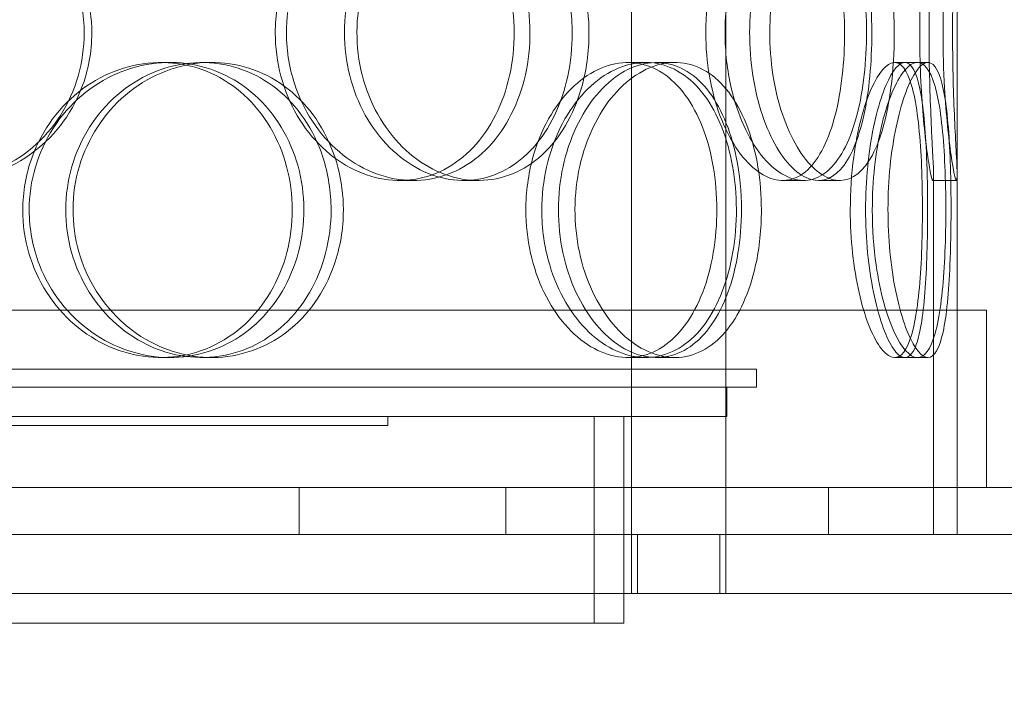
# Model space of a CAD drawing. Units: millimetres. Extents: x 252751 to 289095, y 158447 to 177607.
# Drawn here: x 263077 to 263244, y 171694 to 171806 of the extents above; entities that cross this region are included whole.
import ezdxf

# ---------------------------------------------------------------- set-up
doc = ezdxf.new("R2010")
doc.units = ezdxf.units.MM
doc.linetypes.add('DASHED', pattern=[0])
doc.layers.get('DEFPOINTS').update_dxf_attribs({"color": 250})
doc.layers.add('Hidden (ISO)', color=1, linetype='DASHED', lineweight=18, true_color=0xff0000)
doc.layers.add('kote', color=252, linetype='Continuous', lineweight=9)
doc.styles.get("Standard").update_dxf_attribs({"font": 'ISOCP.SHX'})
doc.styles.add('Styl textu40', font='arial.ttf')
doc.dimstyles.new('VARIABEL-ST', dxfattribs={"dimscale": 40, "dimtxt": 7, "dimasz": 2.5, "dimexe": 1, "dimexo": 1, "dimgap": 0.6, "dimtad": 1, "dimdsep": 46, "dimtxsty": 'Standard', "dimcen": 0, "dimclrd": 256, "dimclre": 256, "dimclrt": 5, "dimadec": 0, "dimazin": 0, "dimtp": 0.1, "dimtm": 0.1, "dimtfac": 0.71, "dimtdec": 3, "dimtmove": 0, "dimatfit": 3, "dimfxl": 1, "dimtzin": 0, "dimarcsym": 0})

# ---------------------------------------------------------------- blocks, each defined once
blk = doc.blocks.new('*D44')
at = {"layer": 'DEFPOINTS', "color": 0, "transparency": 16777216}
for p in [(253995.76, 172455.24), (266815.93, 172455.24), (253995.76, 170721.06)]:
    blk.add_point(p, dxfattribs=at)
at = {"layer": 'kote', "lineweight": -2, "transparency": 16777216}
for p, q in [((253995.76, 172415.24), (253995.76, 170681.06)), ((266815.93, 172415.24), (266815.93, 170681.06)), ((266715.93, 170721.06), (254095.76, 170721.06))]:
    blk.add_line(p, q, dxfattribs=at)
at = {"layer": 'kote', "transparency": 16777216}
for points in [[(254095.76, 170737.73), (254095.76, 170704.4), (253995.76, 170721.06)], [(266715.93, 170737.73), (266715.93, 170704.4), (266815.93, 170721.06)]]:
    blk.add_solid(points, dxfattribs=at)
at = {"layer": 'kote', "transparency": 16777216, "insert": (260222.56, 170847.18), "char_height": 100, "attachment_point": 1, "style": 'Styl textu40'}
blk.add_mtext('12820', dxfattribs=at)

msp = doc.modelspace()

# ---------------------------------------------------------------- linework, layer by layer
at = {"layer": 'Hidden (ISO)', "ltscale": 13.168228}
for p, q in [((263180.42, 171709.01), (263180.42, 172662.12)), ((263196.42, 171709.01), (263196.42, 172662.12))]:
    msp.add_line(p, q, dxfattribs=at)
at = {"layer": 'Hidden (ISO)', "ltscale": 12.282398}
msp.add_line((263235.61, 171727.01), (263235.61, 172362.01), dxfattribs=at)
at = {"layer": 'Hidden (ISO)', "ltscale": 0.152202}
for p, q in [((263100.65, 171799.01), (263102.18, 171799.01)), ((263107.62, 171799.01), (263109.29, 171799.01)), ((263179.8, 171799.01), (263182.82, 171799.01)), ((263184.67, 171799.01), (263187.79, 171799.01)), ((263225.02, 171799.01), (263228.9, 171799.01)), ((263143.43, 171779.01), (263141.13, 171779.01)), ((263154.47, 171779.01), (263151.97, 171779.01)), ((263209.57, 171779.01), (263206.05, 171779.01)), ((263215.75, 171779.01), (263212.12, 171779.01)), ((263235.5, 171779.01), (263231.51, 171779.01)), ((263102.18, 171749.01), (263100.65, 171749.01)), ((263109.29, 171749.01), (263107.62, 171749.01)), ((263182.82, 171749.01), (263179.8, 171749.01)), ((263187.79, 171749.01), (263184.67, 171749.01)), ((263228.9, 171749.01), (263225.02, 171749.01))]:
    msp.add_line(p, q, dxfattribs=at)
at = {"layer": 'Hidden (ISO)', "ltscale": 0.069278}
for p, q in [((263228.9, 171799.01), (263230.68, 171799.01)), ((263230.68, 171749.01), (263228.9, 171749.01))]:
    msp.add_line(p, q, dxfattribs=at)
at = {"layer": 'Hidden (ISO)', "ltscale": 2.320699}
for p, q in [((263231.61, 171719.01), (263231.61, 171779.96)), ((263235.61, 171719.01), (263235.61, 171779.96))]:
    msp.add_line(p, q, dxfattribs=at)
at = {"layer": 'Hidden (ISO)', "ltscale": 13.459628}
msp.add_line((263240.61, 171757.01), (262797.61, 171757.01), dxfattribs=at)
at = {"layer": 'Hidden (ISO)', "ltscale": 1.142165}
for p, q in [((263235.61, 171727.01), (263235.61, 171757.01)), ((263240.61, 171727.01), (263240.61, 171757.01))]:
    msp.add_line(p, q, dxfattribs=at)
at = {"layer": 'Hidden (ISO)', "ltscale": 13.862202}
for p, q in [((262836.61, 171747.01), (263201.61, 171747.01)), ((262836.61, 171744.01), (263201.61, 171744.01))]:
    msp.add_line(p, q, dxfattribs=at)
at = {"layer": 'Hidden (ISO)', "ltscale": 0.114127}
msp.add_line((263201.61, 171744.01), (263201.61, 171747.01), dxfattribs=at)
at = {"layer": 'Hidden (ISO)', "ltscale": 0.190278}
msp.add_line((263196.61, 171739.01), (263196.61, 171744.01), dxfattribs=at)
at = {"layer": 'Hidden (ISO)', "ltscale": 13.482415}
msp.add_line((262841.61, 171739.01), (263196.61, 171739.01), dxfattribs=at)
at = {"layer": 'Hidden (ISO)', "ltscale": 12.153163}
for p, q in [((262899.11, 171737.51), (263139.11, 171737.51)), ((262859.11, 171704.01), (263179.11, 171704.01))]:
    msp.add_line(p, q, dxfattribs=at)
at = {"layer": 'Hidden (ISO)', "ltscale": 0.057013}
msp.add_line((263139.11, 171737.51), (263139.11, 171739.01), dxfattribs=at)
at = {"layer": 'Hidden (ISO)', "ltscale": 1.332543}
for p, q in [((263174.11, 171704.01), (263174.11, 171739.01)), ((263179.11, 171704.01), (263179.11, 171739.01))]:
    msp.add_line(p, q, dxfattribs=at)
at = {"layer": 'Hidden (ISO)', "ltscale": 12.65231}
msp.add_line((263310.61, 171727.01), (262727.61, 171727.01), dxfattribs=at)
at = {"layer": 'Hidden (ISO)', "ltscale": 0.304504}
for p, q in [((263124.11, 171727.01), (263124.11, 171719.01)), ((263159.11, 171727.01), (263159.11, 171719.01)), ((263213.79, 171727.01), (263213.79, 171719.01)), ((263235.61, 171719.01), (263235.61, 171727.01))]:
    msp.add_line(p, q, dxfattribs=at)
at = {"layer": 'Hidden (ISO)', "ltscale": 12.894906}
for p, q in [((266249.11, 171719.01), (262649.11, 171719.01)), ((266249.11, 171709.01), (262649.11, 171709.01))]:
    msp.add_line(p, q, dxfattribs=at)
at = {"layer": 'Hidden (ISO)', "ltscale": 0.380655}
for p, q in [((263179.11, 171709.01), (263179.11, 171719.01)), ((263181.42, 171709.01), (263181.42, 171719.01)), ((263195.42, 171709.01), (263195.42, 171719.01))]:
    msp.add_line(p, q, dxfattribs=at)
at = {"layer": 'Hidden (ISO)', "ltscale": 6.011123}
for points in [[(263088.95, 171804.01), (263088.95, 171808.93), (263087.53, 171813.85), (263084.89, 171817.93), (263082.24, 171822.03), (263078.39, 171825.28), (263073.93, 171827.14), (263069.54, 171828.98), (263064.58, 171829.47), (263059.86, 171828.54), (263055.02, 171827.58), (263050.45, 171825.14), (263046.95, 171821.61), (263043.47, 171818.11), (263041.06, 171813.57), (263040.12, 171808.73), (263039.19, 171803.91), (263039.73, 171798.82), (263041.65, 171794.29), (263043.58, 171789.74), (263046.89, 171785.78), (263051.03, 171783.08), (263055.12, 171780.41), (263059.98, 171778.97), (263064.81, 171779.01), (263069.65, 171779.05), (263074.42, 171780.56), (263078.36, 171783.31), (263082.34, 171786.08), (263085.46, 171790.1), (263087.23, 171794.69), (263088.37, 171797.64), (263088.95, 171800.82), (263088.95, 171804.01)], [(263121.95, 171804.01), (263121.95, 171808.93), (263123.28, 171813.85), (263125.69, 171817.93), (263128.11, 171822.03), (263131.58, 171825.28), (263135.47, 171827.14), (263139.3, 171828.98), (263143.5, 171829.47), (263147.37, 171828.54), (263151.34, 171827.58), (263154.96, 171825.14), (263157.67, 171821.61), (263160.36, 171818.11), (263162.17, 171813.57), (263162.88, 171808.73), (263163.58, 171803.91), (263163.18, 171798.82), (263161.73, 171794.29), (263160.27, 171789.74), (263157.74, 171785.78), (263154.48, 171783.08), (263151.25, 171780.41), (263147.31, 171778.97), (263143.27, 171779.01), (263139.21, 171779.05), (263135.07, 171780.56), (263131.57, 171783.31), (263128.03, 171786.08), (263125.18, 171790.1), (263123.54, 171794.69), (263122.49, 171797.64), (263121.95, 171800.82), (263121.95, 171804.01)], [(263173.22, 171804.01), (263173.22, 171808.93), (263172.17, 171813.85), (263170.19, 171817.93), (263168.2, 171822.03), (263165.28, 171825.28), (263161.81, 171827.14), (263158.4, 171828.98), (263154.47, 171829.47), (263150.65, 171828.54), (263146.73, 171827.58), (263142.96, 171825.14), (263140.03, 171821.61), (263137.12, 171818.11), (263135.07, 171813.57), (263134.27, 171808.73), (263133.48, 171803.91), (263133.94, 171798.82), (263135.56, 171794.29), (263137.2, 171789.74), (263140, 171785.78), (263143.42, 171783.08), (263146.81, 171780.41), (263150.77, 171778.97), (263154.62, 171779.01), (263158.48, 171779.05), (263162.21, 171780.56), (263165.23, 171783.31), (263168.29, 171786.08), (263170.62, 171790.1), (263171.94, 171794.69), (263172.79, 171797.64), (263173.22, 171800.82), (263173.22, 171804.01)], [(263196.29, 171804.01), (263196.29, 171808.93), (263197.17, 171813.85), (263198.72, 171817.93), (263200.27, 171822.03), (263202.47, 171825.28), (263204.83, 171827.14), (263207.17, 171828.98), (263209.64, 171829.47), (263211.84, 171828.54), (263214.08, 171827.58), (263216.02, 171825.14), (263217.44, 171821.61), (263218.84, 171818.11), (263219.74, 171813.57), (263220.09, 171808.73), (263220.44, 171803.91), (263220.25, 171798.82), (263219.52, 171794.29), (263218.79, 171789.74), (263217.5, 171785.78), (263215.75, 171783.08), (263214.02, 171780.41), (263211.83, 171778.97), (263209.48, 171779.01), (263207.12, 171779.05), (263204.61, 171780.56), (263202.43, 171783.31), (263200.23, 171786.08), (263198.39, 171790.1), (263197.33, 171794.69), (263196.65, 171797.64), (263196.29, 171800.82), (263196.29, 171804.01)], [(263224.96, 171804.01), (263224.96, 171808.93), (263224.5, 171813.85), (263223.59, 171817.93), (263222.68, 171822.03), (263221.3, 171825.28), (263219.56, 171827.14), (263217.85, 171828.98), (263215.78, 171829.47), (263213.66, 171828.54), (263211.5, 171827.58), (263209.31, 171825.14), (263207.58, 171821.61), (263205.85, 171818.11), (263204.59, 171813.57), (263204.1, 171808.73), (263203.61, 171803.91), (263203.9, 171798.82), (263204.89, 171794.29), (263205.89, 171789.74), (263207.58, 171785.78), (263209.57, 171783.08), (263211.54, 171780.41), (263213.77, 171778.97), (263215.83, 171779.01), (263217.9, 171779.05), (263219.78, 171780.56), (263221.25, 171783.31), (263222.73, 171786.08), (263223.79, 171790.1), (263224.39, 171794.69), (263224.77, 171797.64), (263224.96, 171800.82), (263224.96, 171804.01)], [(263233.23, 171804.01), (263233.23, 171808.93), (263233.47, 171813.85), (263233.82, 171817.93), (263234.18, 171822.03), (263234.64, 171825.28), (263234.99, 171827.14), (263235.33, 171828.98), (263235.56, 171829.47), (263235.61, 171828.54), (263235.65, 171827.58), (263235.51, 171825.14), (263235.33, 171821.61), (263235.16, 171818.11), (263234.95, 171813.57), (263234.88, 171808.73), (263234.8, 171803.91), (263234.85, 171798.82), (263235, 171794.29), (263235.14, 171789.74), (263235.37, 171785.78), (263235.5, 171783.08), (263235.64, 171780.41), (263235.66, 171778.97), (263235.5, 171779.01), (263235.34, 171779.05), (263234.99, 171780.56), (263234.59, 171783.31), (263234.19, 171786.08), (263233.75, 171790.1), (263233.49, 171794.69), (263233.32, 171797.64), (263233.23, 171800.82), (263233.23, 171804.01)], [(263078.34, 171774.01), (263078.34, 171778.93), (263079.8, 171783.85), (263082.45, 171787.93), (263085.1, 171792.03), (263088.94, 171795.28), (263093.26, 171797.14), (263097.53, 171798.98), (263102.25, 171799.47), (263106.65, 171798.54), (263111.16, 171797.58), (263115.31, 171795.14), (263118.45, 171791.61), (263121.56, 171788.11), (263123.68, 171783.57), (263124.5, 171778.73), (263125.32, 171773.91), (263124.85, 171768.82), (263123.16, 171764.29), (263121.46, 171759.74), (263118.52, 171755.78), (263114.77, 171753.08), (263111.06, 171750.41), (263106.57, 171748.97), (263102.01, 171749.01), (263097.44, 171749.05), (263092.81, 171750.56), (263088.93, 171753.31), (263085.02, 171756.08), (263081.88, 171760.1), (263080.09, 171764.69), (263078.94, 171767.64), (263078.34, 171770.82), (263078.34, 171774.01)], [(263131.59, 171774.01), (263131.59, 171778.93), (263130.3, 171783.85), (263127.91, 171787.93), (263125.51, 171792.03), (263122, 171795.28), (263117.9, 171797.14), (263113.86, 171798.98), (263109.26, 171799.47), (263104.84, 171798.54), (263100.32, 171797.58), (263096.01, 171795.14), (263092.69, 171791.61), (263089.39, 171788.11), (263087.09, 171783.57), (263086.19, 171778.73), (263085.3, 171773.91), (263085.82, 171768.82), (263087.65, 171764.29), (263089.49, 171759.74), (263092.65, 171755.78), (263096.55, 171753.08), (263100.41, 171750.41), (263104.97, 171748.97), (263109.46, 171749.01), (263113.96, 171749.05), (263118.36, 171750.56), (263121.96, 171753.31), (263125.6, 171756.08), (263128.43, 171760.1), (263130.03, 171764.69), (263131.06, 171767.64), (263131.59, 171770.82), (263131.59, 171774.01)], [(263165.22, 171774.01), (263165.22, 171778.93), (263166.34, 171783.85), (263168.35, 171787.93), (263170.36, 171792.03), (263173.24, 171795.28), (263176.4, 171797.14), (263179.52, 171798.98), (263182.9, 171799.47), (263185.96, 171798.54), (263189.1, 171797.58), (263191.91, 171795.14), (263193.99, 171791.61), (263196.05, 171788.11), (263197.42, 171783.57), (263197.95, 171778.73), (263198.48, 171773.91), (263198.18, 171768.82), (263197.08, 171764.29), (263195.98, 171759.74), (263194.06, 171755.78), (263191.53, 171753.08), (263189.03, 171750.41), (263185.93, 171748.97), (263182.7, 171749.01), (263179.46, 171749.05), (263176.09, 171750.56), (263173.21, 171753.31), (263170.3, 171756.08), (263167.92, 171760.1), (263166.56, 171764.69), (263165.68, 171767.64), (263165.22, 171770.82), (263165.22, 171774.01)], [(263202.44, 171774.01), (263202.44, 171778.93), (263201.65, 171783.85), (263200.13, 171787.93), (263198.61, 171792.03), (263196.35, 171795.28), (263193.63, 171797.14), (263190.94, 171798.98), (263187.8, 171799.47), (263184.7, 171798.54), (263181.53, 171797.58), (263178.41, 171795.14), (263175.98, 171791.61), (263173.56, 171788.11), (263171.84, 171783.57), (263171.17, 171778.73), (263170.5, 171773.91), (263170.89, 171768.82), (263172.25, 171764.29), (263173.62, 171759.74), (263175.97, 171755.78), (263178.79, 171753.08), (263181.58, 171750.41), (263184.82, 171748.97), (263187.91, 171749.01), (263191.01, 171749.05), (263193.95, 171750.56), (263196.3, 171753.31), (263198.68, 171756.08), (263200.46, 171760.1), (263201.47, 171764.69), (263202.12, 171767.64), (263202.44, 171770.82), (263202.44, 171774.01)], [(263221.24, 171774.01), (263221.24, 171778.93), (263221.8, 171783.85), (263222.74, 171787.93), (263223.68, 171792.03), (263224.99, 171795.28), (263226.33, 171797.14), (263227.64, 171798.98), (263228.96, 171799.47), (263230.05, 171798.54), (263231.16, 171797.58), (263232.02, 171795.14), (263232.61, 171791.61), (263233.19, 171788.11), (263233.51, 171783.57), (263233.64, 171778.73), (263233.77, 171773.91), (263233.7, 171768.82), (263233.43, 171764.29), (263233.15, 171759.74), (263232.66, 171755.78), (263231.88, 171753.08), (263231.12, 171750.41), (263230.08, 171748.97), (263228.85, 171749.01), (263227.62, 171749.05), (263226.22, 171750.56), (263224.95, 171753.31), (263223.67, 171756.08), (263222.54, 171760.1), (263221.89, 171764.69), (263221.47, 171767.64), (263221.24, 171770.82), (263221.24, 171774.01)], [(263234.59, 171774.01), (263234.59, 171778.93), (263234.46, 171783.85), (263234.13, 171787.93), (263233.81, 171792.03), (263233.28, 171795.28), (263232.5, 171797.14), (263231.74, 171798.98), (263230.72, 171799.47), (263229.59, 171798.54), (263228.44, 171797.58), (263227.18, 171795.14), (263226.15, 171791.61), (263225.13, 171788.11), (263224.34, 171783.57), (263224.04, 171778.73), (263223.74, 171773.91), (263223.92, 171768.82), (263224.53, 171764.29), (263225.14, 171759.74), (263226.17, 171755.78), (263227.32, 171753.08), (263228.45, 171750.41), (263229.68, 171748.97), (263230.72, 171749.01), (263231.77, 171749.05), (263232.63, 171750.56), (263233.23, 171753.31), (263233.84, 171756.08), (263234.21, 171760.1), (263234.41, 171764.69), (263234.53, 171767.64), (263234.59, 171770.82), (263234.59, 171774.01)]]:
    msp.add_open_spline(points, degree=3, knots=[-3.141593, -3.141593, -3.141593, -3.141593, -2.550756, -2.550756, -2.550756, -1.9595, -1.9595, -1.9595, -1.37715, -1.37715, -1.37715, -0.781065, -0.781065, -0.781065, -0.190012, -0.190012, -0.190012, 0.399119, 0.399119, 0.399119, 0.991975, 0.991975, 0.991975, 1.578384, 1.578384, 1.578384, 2.166167, 2.166167, 2.166167, 2.759628, 2.759628, 2.759628, 3.141593, 3.141593, 3.141593, 3.141593], dxfattribs=at)
at = {"layer": 'Hidden (ISO)', "ltscale": 5.955276}
for points in [[(263087.66, 171804.01), (263087.66, 171799.06), (263086.25, 171794.13), (263083.64, 171790.03), (263081.03, 171785.94), (263077.23, 171782.7), (263072.85, 171780.84), (263068.53, 171779.02), (263063.65, 171778.54), (263059.01, 171779.49), (263054.26, 171780.47), (263049.77, 171782.95), (263046.34, 171786.5), (263042.93, 171790.03), (263040.58, 171794.61), (263039.7, 171799.48), (263038.82, 171804.33), (263039.39, 171809.44), (263041.33, 171813.96), (263043.28, 171818.51), (263046.59, 171822.44), (263050.68, 171825.1), (263054.73, 171827.72), (263059.52, 171829.1), (263064.26, 171829), (263069.01, 171828.91), (263073.69, 171827.33), (263077.53, 171824.52), (263081.41, 171821.69), (263084.42, 171817.61), (263086.1, 171812.98), (263087.13, 171810.12), (263087.66, 171807.07), (263087.66, 171804.01)], [(263120.05, 171804.01), (263120.05, 171799.06), (263121.37, 171794.13), (263123.75, 171790.03), (263126.14, 171785.94), (263129.56, 171782.7), (263133.39, 171780.84), (263137.15, 171779.02), (263141.28, 171778.54), (263145.08, 171779.49), (263148.98, 171780.47), (263152.52, 171782.95), (263155.18, 171786.5), (263157.82, 171790.03), (263159.58, 171794.61), (263160.25, 171799.48), (263160.91, 171804.33), (263160.48, 171809.44), (263159.02, 171813.96), (263157.54, 171818.51), (263155.02, 171822.44), (263151.78, 171825.1), (263148.59, 171827.72), (263144.7, 171829.1), (263140.73, 171829), (263136.74, 171828.91), (263132.68, 171827.33), (263129.26, 171824.52), (263125.81, 171821.69), (263123.04, 171817.61), (263121.5, 171812.98), (263120.54, 171810.12), (263120.05, 171807.07), (263120.05, 171804.01)], [(263170.38, 171804.01), (263170.38, 171799.06), (263169.34, 171794.13), (263167.37, 171790.03), (263165.41, 171785.94), (263162.53, 171782.7), (263159.12, 171780.84), (263155.76, 171779.02), (263151.9, 171778.54), (263148.14, 171779.49), (263144.3, 171780.47), (263140.59, 171782.95), (263137.72, 171786.5), (263134.87, 171790.03), (263132.86, 171794.61), (263132.11, 171799.48), (263131.36, 171804.33), (263131.86, 171809.44), (263133.5, 171813.96), (263135.15, 171818.51), (263137.94, 171822.44), (263141.33, 171825.1), (263144.67, 171827.72), (263148.58, 171829.1), (263152.36, 171829), (263156.15, 171828.91), (263159.79, 171827.33), (263162.73, 171824.52), (263165.71, 171821.69), (263167.96, 171817.61), (263169.21, 171812.98), (263169.98, 171810.12), (263170.38, 171807.07), (263170.38, 171804.01)], [(263193.02, 171804.01), (263193.02, 171799.06), (263193.89, 171794.13), (263195.42, 171790.03), (263196.95, 171785.94), (263199.11, 171782.7), (263201.44, 171780.84), (263203.74, 171779.02), (263206.17, 171778.54), (263208.32, 171779.49), (263210.52, 171780.47), (263212.43, 171782.95), (263213.81, 171786.5), (263215.19, 171790.03), (263216.06, 171794.61), (263216.39, 171799.48), (263216.72, 171804.33), (263216.52, 171809.44), (263215.78, 171813.96), (263215.04, 171818.51), (263213.75, 171822.44), (263212.01, 171825.1), (263210.3, 171827.72), (263208.13, 171829.1), (263205.82, 171829), (263203.5, 171828.91), (263201.03, 171827.33), (263198.9, 171824.52), (263196.75, 171821.69), (263194.97, 171817.61), (263193.96, 171812.98), (263193.34, 171810.12), (263193.02, 171807.07), (263193.02, 171804.01)], [(263221.16, 171804.01), (263221.16, 171799.06), (263220.7, 171794.13), (263219.8, 171790.03), (263218.9, 171785.94), (263217.54, 171782.7), (263215.83, 171780.84), (263214.14, 171779.02), (263212.1, 171778.54), (263210.03, 171779.49), (263207.9, 171780.47), (263205.75, 171782.95), (263204.05, 171786.5), (263202.36, 171790.03), (263201.13, 171794.61), (263200.67, 171799.48), (263200.2, 171804.33), (263200.51, 171809.44), (263201.51, 171813.96), (263202.52, 171818.51), (263204.2, 171822.44), (263206.17, 171825.1), (263208.11, 171827.72), (263210.3, 171829.1), (263212.32, 171829), (263214.35, 171828.91), (263216.19, 171827.33), (263217.61, 171824.52), (263219.05, 171821.69), (263220.08, 171817.61), (263220.64, 171812.98), (263220.98, 171810.12), (263221.16, 171807.07), (263221.16, 171804.01)], [(263229.27, 171804.01), (263229.27, 171799.06), (263229.51, 171794.13), (263229.86, 171790.03), (263230.21, 171785.94), (263230.66, 171782.7), (263231.01, 171780.84), (263231.34, 171779.02), (263231.56, 171778.54), (263231.61, 171779.49), (263231.65, 171780.47), (263231.51, 171782.95), (263231.33, 171786.5), (263231.16, 171790.03), (263230.96, 171794.61), (263230.89, 171799.48), (263230.81, 171804.33), (263230.87, 171809.44), (263231.02, 171813.96), (263231.16, 171818.51), (263231.39, 171822.44), (263231.51, 171825.1), (263231.64, 171827.72), (263231.66, 171829.1), (263231.49, 171829), (263231.32, 171828.91), (263230.98, 171827.33), (263230.58, 171824.52), (263230.19, 171821.69), (263229.76, 171817.61), (263229.51, 171812.98), (263229.36, 171810.12), (263229.27, 171807.07), (263229.27, 171804.01)], [(263077.25, 171774.01), (263077.25, 171769.06), (263078.69, 171764.13), (263081.31, 171760.03), (263083.93, 171755.94), (263087.71, 171752.7), (263091.97, 171750.84), (263096.16, 171749.02), (263100.8, 171748.54), (263105.12, 171749.49), (263109.55, 171750.47), (263113.62, 171752.95), (263116.69, 171756.5), (263119.74, 171760.03), (263121.8, 171764.61), (263122.58, 171769.48), (263123.36, 171774.33), (263122.85, 171779.44), (263121.15, 171783.96), (263119.43, 171788.51), (263116.5, 171792.44), (263112.78, 171795.1), (263109.11, 171797.72), (263104.68, 171799.1), (263100.2, 171799), (263095.7, 171798.91), (263091.17, 171797.33), (263087.39, 171794.52), (263083.57, 171791.69), (263080.53, 171787.61), (263078.84, 171782.98), (263077.79, 171780.12), (263077.25, 171777.07), (263077.25, 171774.01)], [(263129.51, 171774.01), (263129.51, 171769.06), (263128.24, 171764.13), (263125.87, 171760.03), (263123.5, 171755.94), (263120.04, 171752.7), (263116, 171750.84), (263112.03, 171749.02), (263107.51, 171748.54), (263103.17, 171749.49), (263098.73, 171750.47), (263094.49, 171752.95), (263091.24, 171756.5), (263088.01, 171760.03), (263085.76, 171764.61), (263084.92, 171769.48), (263084.08, 171774.33), (263084.63, 171779.44), (263086.48, 171783.96), (263088.33, 171788.51), (263091.48, 171792.44), (263095.35, 171795.1), (263099.17, 171797.72), (263103.66, 171799.1), (263108.07, 171799), (263112.48, 171798.91), (263116.79, 171797.33), (263120.3, 171794.52), (263123.85, 171791.69), (263126.58, 171787.61), (263128.1, 171782.98), (263129.03, 171780.12), (263129.51, 171777.07), (263129.51, 171774.01)], [(263162.52, 171774.01), (263162.52, 171769.06), (263163.63, 171764.13), (263165.62, 171760.03), (263167.6, 171755.94), (263170.43, 171752.7), (263173.55, 171750.84), (263176.62, 171749.02), (263179.93, 171748.54), (263182.94, 171749.49), (263186.03, 171750.47), (263188.77, 171752.95), (263190.81, 171756.5), (263192.84, 171760.03), (263194.16, 171764.61), (263194.66, 171769.48), (263195.16, 171774.33), (263194.85, 171779.44), (263193.74, 171783.96), (263192.62, 171788.51), (263190.7, 171792.44), (263188.19, 171795.1), (263185.71, 171797.72), (263182.66, 171799.1), (263179.48, 171799), (263176.29, 171798.91), (263172.98, 171797.33), (263170.18, 171794.52), (263167.34, 171791.69), (263165.03, 171787.61), (263163.73, 171782.98), (263162.94, 171780.12), (263162.52, 171777.07), (263162.52, 171774.01)], [(263199.06, 171774.01), (263199.06, 171769.06), (263198.27, 171764.13), (263196.77, 171760.03), (263195.27, 171755.94), (263193.04, 171752.7), (263190.35, 171750.84), (263187.71, 171749.02), (263184.63, 171748.54), (263181.58, 171749.49), (263178.46, 171750.47), (263175.4, 171752.95), (263173.02, 171756.5), (263170.65, 171760.03), (263168.97, 171764.61), (263168.33, 171769.48), (263167.7, 171774.33), (263168.12, 171779.44), (263169.5, 171783.96), (263170.88, 171788.51), (263173.21, 171792.44), (263176.01, 171795.1), (263178.77, 171797.72), (263181.95, 171799.1), (263184.98, 171799), (263188.02, 171798.91), (263190.89, 171797.33), (263193.18, 171794.52), (263195.5, 171791.69), (263197.22, 171787.61), (263198.17, 171782.98), (263198.76, 171780.12), (263199.06, 171777.07), (263199.06, 171774.01)], [(263217.51, 171774.01), (263217.51, 171769.06), (263218.06, 171764.13), (263218.99, 171760.03), (263219.92, 171755.94), (263221.21, 171752.7), (263222.52, 171750.84), (263223.81, 171749.02), (263225.11, 171748.54), (263226.17, 171749.49), (263227.26, 171750.47), (263228.11, 171752.95), (263228.68, 171756.5), (263229.25, 171760.03), (263229.56, 171764.61), (263229.68, 171769.48), (263229.8, 171774.33), (263229.73, 171779.44), (263229.46, 171783.96), (263229.18, 171788.51), (263228.68, 171792.44), (263227.91, 171795.1), (263227.15, 171797.72), (263226.11, 171799.1), (263224.9, 171799), (263223.69, 171798.91), (263222.31, 171797.33), (263221.07, 171794.52), (263219.81, 171791.69), (263218.71, 171787.61), (263218.09, 171782.98), (263217.71, 171780.12), (263217.51, 171777.07), (263217.51, 171774.01)], [(263230.61, 171774.01), (263230.61, 171769.06), (263230.48, 171764.13), (263230.16, 171760.03), (263229.84, 171755.94), (263229.32, 171752.7), (263228.55, 171750.84), (263227.79, 171749.02), (263226.79, 171748.54), (263225.68, 171749.49), (263224.55, 171750.47), (263223.31, 171752.95), (263222.3, 171756.5), (263221.29, 171760.03), (263220.53, 171764.61), (263220.24, 171769.48), (263219.95, 171774.33), (263220.15, 171779.44), (263220.76, 171783.96), (263221.38, 171788.51), (263222.41, 171792.44), (263223.54, 171795.1), (263224.66, 171797.72), (263225.86, 171799.1), (263226.87, 171799), (263227.9, 171798.91), (263228.73, 171797.33), (263229.32, 171794.52), (263229.91, 171791.69), (263230.26, 171787.61), (263230.44, 171782.98), (263230.56, 171780.12), (263230.61, 171777.07), (263230.61, 171774.01)]]:
    msp.add_open_spline(points, degree=3, knots=[-3.141593, -3.141593, -3.141593, -3.141593, -2.548374, -2.548374, -2.548374, -1.9561, -1.9561, -1.9561, -1.373298, -1.373298, -1.373298, -0.775825, -0.775825, -0.775825, -0.18228, -0.18228, -0.18228, 0.409527, 0.409527, 0.409527, 1.003875, 1.003875, 1.003875, 1.590619, 1.590619, 1.590619, 2.179212, 2.179212, 2.179212, 2.774697, 2.774697, 2.774697, 3.141593, 3.141593, 3.141593, 3.141593], dxfattribs=at)

# ---------------------------------------------------------------- dimensions: what is measured, and where the dimension line sits
at = {"layer": 'kote'}
dim = msp.add_linear_dim(base=(253995.76, 170721.06), p1=(266815.93, 172455.24), p2=(253995.76, 172455.24), angle=180, dimstyle='VARIABEL-ST', override={"dimtxt": 2.5, "dimtoh": 1, "dimdec": 0, "dimpost": '<>', "dimtxsty": 'Styl textu40', "dimclrt": 256, "dimtofl": 0, "dimatfit": 0}, dxfattribs=at)
dim.commit()
dim.dimension.update_dxf_attribs({"geometry": '*D44', "text_midpoint": (260405.84, 170721.06), "dimtype": 160})

doc.saveas('drawing.dxf')
